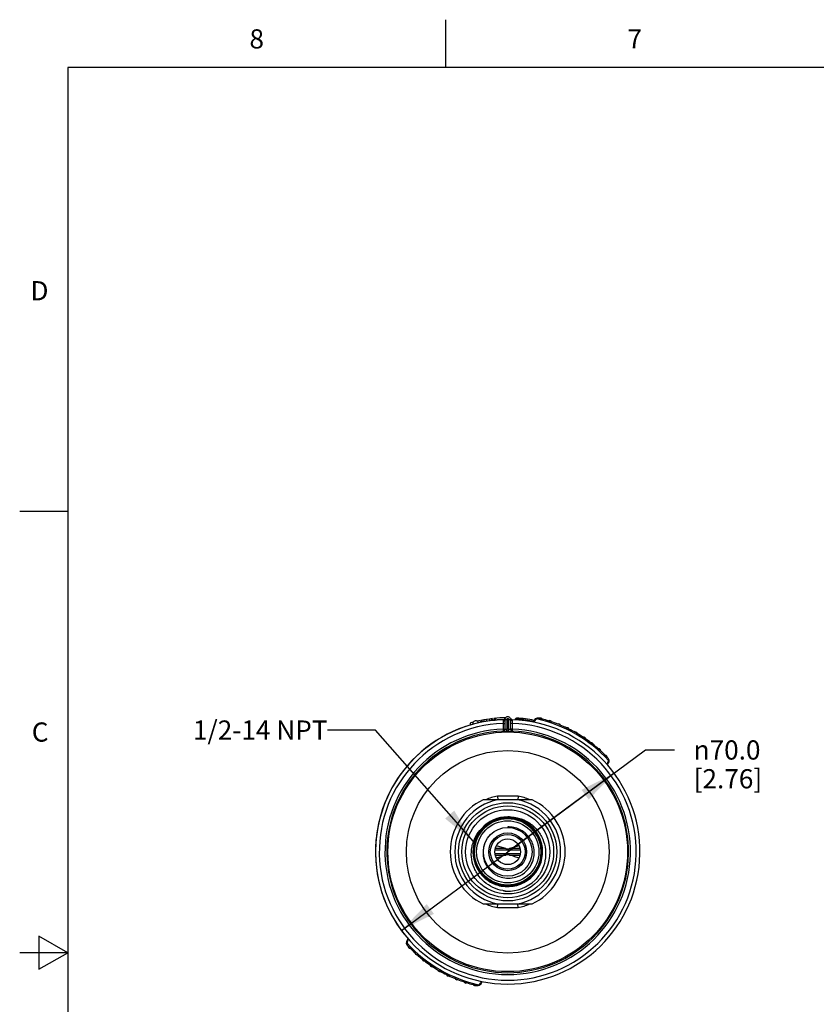
# Model space of a CAD drawing. Units: inches. Extents: x 0.4 to 16.6, y 0.6 to 10.4.
# Drawn here: x 0.4 to 4.5, y 5.2 to 10.4 of the extents above; entities that cross this region are included whole.
import ezdxf

# ---------------------------------------------------------------- set-up
doc = ezdxf.new("R2010")
doc.units = ezdxf.units.IN
doc.header["$LTSCALE"] = 0.935
doc.header["$MEASUREMENT"] = 0
doc.layers.get('0').update_dxf_attribs({"linetype": 'CONTINUOUS'})
for name, color, linetype in [('AXIS', 7, 'CONTINUOUS'), ('DRIVEN_DIMS', 7, 'CONTINUOUS'), ('NOTES', 7, 'CONTINUOUS')]:
    doc.layers.add(name, color=color, linetype=linetype)
doc.styles.add('TEXTSTYLE_2', font='txt', dxfattribs={"width": 0.8})
doc.styles.add('TEXTSTYLE_5', font='gdt')
doc.dimstyles.new('DIMSTYLE_2', dxfattribs={"dimtxt": 0.1, "dimasz": 0.1875, "dimexe": 0.125, "dimexo": 0.0625, "dimgap": 0.09, "dimtad": 0, "dimtih": 1, "dimtoh": 1, "dimdec": 1, "dimlfac": 2, "dimzin": 4, "dimdsep": 46, "dimtxsty": 'STANDARD', "dimblk": '_FILLED', "dimblk1": '_FILLED', "dimblk2": '_FILLED', "dimcen": 0.09, "dimadec": 0, "dimazin": 0, "dimtp": 0.005, "dimtm": 0.005, "dimtfac": 1, "dimtdec": 1, "dimtmove": 0, "dimatfit": 2, "dimldrblk": '_FILLED', "dimfxl": 1, "dimtolj": 1, "dimtzin": 4, "dimarcsym": 0})
doc.dimstyles.get("Standard").update_dxf_attribs({"dimtxt": 0.1, "dimasz": 0.1875, "dimexe": 0.125, "dimexo": 0.0625, "dimgap": 0.09, "dimtad": 0, "dimtih": 1, "dimtoh": 1, "dimzin": 4, "dimdsep": 46, "dimtxsty": 'STANDARD', "dimblk": '_FILLED', "dimblk1": '_FILLED', "dimblk2": '_FILLED', "dimcen": 0.09, "dimadec": 0, "dimazin": 0, "dimtol": 1, "dimtp": 0.01, "dimtm": 0.01, "dimtfac": 1, "dimtofl": 0, "dimtmove": 0, "dimatfit": 3, "dimldrblk": '_FILLED', "dimfxl": 1, "dimtolj": 1, "dimtzin": 4, "dimarcsym": 0})

# ---------------------------------------------------------------- blocks, each defined once
blk = doc.blocks.new('_FILLED')
at = {"color": 0, "linetype": 'BYBLOCK'}
blk.add_solid([(0, 0), (-1, 0.167), (-1, -0.167)], dxfattribs=at)
blk = doc.blocks.new('*D3')
at = {"layer": 'DRIVEN_DIMS', "color": 7, "linetype": 'CONTINUOUS'}
for p, q in [((2.9129, 6.0253), (3.6316, 6.5561)), ((3.6316, 6.5561), (3.7816, 6.5561)), ((3.4671, 6.4346), (2.9129, 6.0253)), ((2.3587, 5.616), (2.9129, 6.0253))]:
    blk.add_line(p, q, dxfattribs=at)
at = {"layer": 'DRIVEN_DIMS', "color": 7, "linetype": 'CONTINUOUS', "xscale": 0.1875, "yscale": 0.1875, "zscale": 0.1875}
for p, rotation in [((3.4671, 6.4346), 36.4491962501), ((2.3587, 5.616), 216.4491962501)]:
    blk.add_blockref('_FILLED', p, dxfattribs=dict(at, rotation=rotation))
at = {"layer": 'DRIVEN_DIMS', "color": 7, "linetype": 'CONTINUOUS', "insert": (3.8816, 6.6061), "char_height": 0.1, "width": 0.6, "attachment_point": 1, "line_spacing_factor": 0.9, "style": 'TEXTSTYLE_5'}
blk.add_mtext('{\\Fgdt;n}\\Ftxt;70.0\\P[2.76]', dxfattribs=at)

msp = doc.modelspace()

# ---------------------------------------------------------------- linework, layer by layer
at = {"color": 7, "linetype": 'CONTINUOUS'}
for p, q in [((2.59, 10.112), (2.59, 10.362)), ((0.62, 10.112), (0.62, 0.887)), ((16.38, 10.112), (0.62, 10.112)), ((0.62, 7.7995), (0.37, 7.7995)), ((2.7171, 6.6961), (2.7172, 6.6961)), ((2.7171, 6.6961), (2.7171, 6.6859)), ((2.7172, 6.6961), (2.7172, 6.6859)), ((2.7691, 6.7092), (2.7691, 6.6991)), ((2.7691, 6.7092), (2.7693, 6.7092)), ((2.7693, 6.7092), (2.7693, 6.6991)), ((2.7748, 6.7103), (2.7748, 6.7003)), ((2.7782, 6.711), (2.7782, 6.701)), ((2.7881, 6.7129), (2.7881, 6.7029)), ((2.803, 6.7154), (2.803, 6.7054)), ((2.8174, 6.7175), (2.8174, 6.7076)), ((2.8277, 6.7189), (2.8277, 6.709)), ((2.8313, 6.7193), (2.8313, 6.7094)), ((2.8402, 6.7114), (2.8475, 6.7116)), ((2.8402, 6.7114), (2.8402, 6.7104)), ((2.841, 6.7204), (2.841, 6.7153)), ((2.843, 6.7206), (2.843, 6.7182)), ((2.8475, 6.7116), (2.8475, 6.7112)), ((2.8886, 6.7076), (2.8883, 6.6941)), ((2.8883, 6.6941), (2.8883, 6.6645)), ((2.8883, 6.6941), (2.8982, 6.6941)), ((2.908, 6.7143), (2.8982, 6.7143)), ((2.8982, 6.7142), (2.8982, 6.664)), ((2.8992, 6.7197), (2.8993, 6.72)), ((2.8992, 6.7196), (2.8992, 6.7197)), ((2.908, 6.7143), (2.908, 6.6641)), ((2.9178, 6.6641), (2.9178, 6.7143)), ((2.9178, 6.7143), (2.9277, 6.7143)), ((2.9265, 6.72), (2.9267, 6.7197)), ((2.9277, 6.664), (2.9277, 6.7142)), ((2.9375, 6.6941), (2.9277, 6.6941)), ((2.9375, 6.6941), (2.9373, 6.7076)), ((2.9375, 6.6645), (2.9375, 6.6941)), ((2.9527, 6.7167), (2.9527, 6.7131)), ((2.9676, 6.722), (2.9671, 6.7161)), ((2.9671, 6.7161), (2.9671, 6.7121)), ((3.0519, 6.7127), (3.0452, 6.7011)), ((3.0553, 6.7107), (3.0493, 6.7003)), ((3.0553, 6.7107), (3.0519, 6.7127)), ((3.0636, 6.7218), (3.062, 6.7211)), ((3.0861, 6.7208), (3.0875, 6.7203)), ((3.0924, 6.7178), (3.0904, 6.7183)), ((3.093, 6.7178), (3.0924, 6.7178)), ((3.1402, 6.7036), (3.1383, 6.7043)), ((3.1408, 6.7035), (3.1402, 6.7036)), ((3.187, 6.6861), (3.1852, 6.6869)), ((3.1876, 6.686), (3.187, 6.6861)), ((2.8883, 6.6645), (2.8887, 6.6547)), ((2.8883, 6.6645), (2.8982, 6.6645)), ((2.8887, 6.6547), (2.8887, 6.6542)), ((2.8887, 6.6542), (2.9081, 6.6543)), ((2.8982, 6.664), (2.9001, 6.6639)), ((2.9001, 6.6639), (2.908, 6.6641)), ((2.9081, 6.6543), (2.908, 6.6641)), ((2.9178, 6.6543), (2.9178, 6.6641)), ((2.9178, 6.6641), (2.9277, 6.664)), ((2.9178, 6.6543), (2.9371, 6.6542)), ((2.9375, 6.6645), (2.9277, 6.6645)), ((2.9371, 6.6547), (2.9375, 6.6645)), ((2.9371, 6.6542), (2.9371, 6.6547)), ((3.2324, 6.6654), (3.2299, 6.6667)), ((3.233, 6.6652), (3.2324, 6.6654)), ((3.2759, 6.6417), (3.2738, 6.6431)), ((3.2769, 6.6413), (3.2759, 6.6417)), ((3.318, 6.615), (3.3161, 6.6163)), ((3.319, 6.6144), (3.318, 6.615)), ((3.3582, 6.5852), (3.3563, 6.5868)), ((3.3591, 6.5847), (3.3582, 6.5852)), ((3.3964, 6.5526), (3.3949, 6.5539)), ((3.397, 6.5522), (3.3964, 6.5526)), ((3.432, 6.5176), (3.4306, 6.519)), ((3.4326, 6.5171), (3.432, 6.5176)), ((3.4296, 6.481), (3.4354, 6.4912)), ((3.4323, 6.4778), (3.4388, 6.4892)), ((3.4354, 6.4912), (3.4388, 6.4892)), ((3.4411, 6.5022), (3.4409, 6.5039)), ((2.8593, 6.3153), (2.8611, 6.296)), ((2.9129, 6.3153), (2.8593, 6.3153)), ((2.9665, 6.3153), (2.9129, 6.3153)), ((2.9665, 6.3153), (2.9648, 6.296)), ((2.9648, 6.296), (2.8611, 6.296)), ((2.9129, 6.1548), (2.9129, 6.1523)), ((2.9787, 6.0342), (2.8472, 6.0343)), ((2.8472, 6.0163), (2.9787, 6.0163)), ((2.9028, 6.0421), (2.8482, 6.0421)), ((2.8482, 6.0085), (2.9028, 6.0085)), ((2.9776, 6.042), (2.923, 6.0421)), ((2.923, 6.0085), (2.9776, 6.0085)), ((2.7433, 5.9891), (2.7424, 5.9889)), ((2.8593, 5.7353), (2.8611, 5.7546)), ((2.8611, 5.7546), (2.9648, 5.7546)), ((2.9665, 5.7353), (2.9648, 5.7546)), ((2.8593, 5.7353), (2.9129, 5.7353)), ((2.9129, 5.7353), (2.9665, 5.7353)), ((0.47, 5.5861), (0.47, 5.4129)), ((0.62, 5.4995), (0.47, 5.5861)), ((2.3847, 5.5483), (2.385, 5.5467)), ((2.3936, 5.5728), (2.387, 5.5614)), ((2.3904, 5.5594), (2.387, 5.5614)), ((2.3962, 5.5695), (2.3904, 5.5594)), ((0.62, 5.4995), (0.37, 5.4995)), ((0.47, 5.4129), (0.62, 5.4995)), ((2.3933, 5.5334), (2.3937, 5.5331)), ((2.3937, 5.5331), (2.3951, 5.5316)), ((2.4288, 5.4984), (2.4293, 5.498)), ((2.4293, 5.498), (2.4308, 5.4967)), ((2.4668, 5.4659), (2.4673, 5.4656)), ((2.4673, 5.4656), (2.4695, 5.4638)), ((2.5069, 5.4361), (2.5079, 5.4356)), ((2.5079, 5.4356), (2.5097, 5.4343)), ((2.549, 5.4092), (2.5499, 5.4088)), ((2.5499, 5.4088), (2.5521, 5.4075)), ((2.5576, 5.4042), (2.5612, 5.4022)), ((2.5928, 5.3854), (2.5934, 5.3852)), ((2.5934, 5.3852), (2.5959, 5.3839)), ((2.6382, 5.3646), (2.6388, 5.3645)), ((2.6388, 5.3645), (2.6407, 5.3637)), ((2.685, 5.347), (2.6856, 5.3469)), ((2.6856, 5.3469), (2.6875, 5.3463)), ((2.7705, 5.3399), (2.7773, 5.3515)), ((2.7705, 5.3399), (2.774, 5.3379)), ((2.774, 5.3379), (2.7813, 5.3506)), ((2.7329, 5.3328), (2.7335, 5.3327)), ((2.7335, 5.3327), (2.7354, 5.3322)), ((2.7397, 5.3298), (2.7383, 5.3303)), ((2.7622, 5.3288), (2.7638, 5.3295))]:
    msp.add_line(p, q, dxfattribs=at)
for radius in [0.6245, 0.5278, 0.2559, 0.2392, 0.2195, 0.1734, 0.1621, 0.127, 0.0984, 0.0907, 0.0669]:
    msp.add_circle((2.9129, 6.0253), radius, dxfattribs=at)
for centre, radius, start, end in [((2.9129, 6.0253), 0.6988, 90.8979, 95.9042), ((2.9129, 6.7143), 0.0148, 359.4681, 180.3069), ((2.9129, 6.0253), 0.6988, 78.6417, 86.1934), ((3.0689, 6.7028), 0.0197, 77.033, 149.9927), ((3.0844, 6.7129), 0.00984, 29.9453, 122.0402), ((2.9129, 6.0253), 0.689, 91.8623, 88.1377), ((2.9129, 6.0253), 0.6693, 92.1069, 87.8931), ((2.9129, 6.0253), 0.6988, 104.9009, 106.2651), ((2.7462, 6.6938), 0.0148, 13.3861, 194.6139), ((2.9129, 6.0253), 0.6988, 101.8745, 103.0998), ((2.9129, 6.0253), 0.6988, 96.7084, 101.3987), ((2.85, 6.7114), 0.00984, 95.2395, 180), ((2.9075, 6.0345), 0.6798, 91.6963, 95.0565), ((2.8902, 6.7237), 0.00984, 271.8571, 335.5395), ((2.9129, 6.7143), 0.00492, 0, 180), ((2.9356, 6.7237), 0.00984, 204.348, 268.1377), ((2.877, 4.8031), 1.9151, 87.3008, 87.7317), ((2.9129, 6.0253), 0.6929, 78.8076, 85.5119), ((3.0689, 6.7028), 0.0157, 109.024, 149.9927), ((2.9129, 6.0253), 0.7087, 42.2779, 77.7075), ((2.9129, 6.0253), 0.7149, 76.4712, 77.033), ((3.0782, 6.7229), 0.00197, 271.7946, 302.0395), ((3.0854, 6.7169), 0.00397, 80.598, 123.0177), ((3.0855, 6.7169), 0.00395, 28.9536, 58.819), ((3.0981, 6.7443), 0.0271, 250.1587, 253.5199), ((2.9129, 6.0253), 0.7149, 72.4712, 75.5142), ((3.0947, 6.7188), 0.00197, 209.9459, 240.191), ((3.1264, 6.7097), 0.00197, 267.7946, 298.0395), ((3.132, 6.6992), 0.00984, 25.9453, 118.0402), ((3.1333, 6.7032), 0.00394, 24.9751, 119.0178), ((3.1478, 6.7296), 0.0271, 246.1564, 249.526), ((2.9129, 6.0253), 0.7149, 68.4712, 71.5142), ((3.1426, 6.7044), 0.00197, 205.9459, 236.191), ((3.1737, 6.6931), 0.00197, 263.7946, 294.0396), ((3.1785, 6.6823), 0.00984, 21.9453, 114.0402), ((3.18, 6.6862), 0.00395, 20.9536, 115.0178), ((3.1964, 6.7115), 0.0271, 242.1582, 245.5278), ((2.9129, 6.0253), 0.7149, 64.4712, 67.5142), ((3.1894, 6.6867), 0.00197, 201.9459, 232.191), ((3.2196, 6.6733), 0.00197, 259.7946, 290.0395), ((3.2237, 6.6622), 0.00984, 17.9453, 110.0402), ((2.9129, 6.0253), 0.6397, 92.2044, 87.7956), ((2.9129, 6.0253), 0.6298, 92.2044, 87.7938), ((2.8883, 6.664), 0.00984, 272.2013, 359.9959), ((2.8883, 6.6645), 0.00984, 293.8291, 337.9501), ((2.8882, 6.6645), 0.00995, 338.0589, 356.9802), ((2.9129, 6.0253), 0.6388, 89.5587, 90.4413), ((2.9129, 6.0253), 0.629, 89.5587, 90.4413), ((2.9376, 6.6645), 0.00995, 183.0198, 201.9411), ((2.9375, 6.664), 0.00984, 180.0041, 267.7987), ((2.9375, 6.6645), 0.00984, 202.05, 246.171), ((3.2255, 6.6659), 0.00395, 16.9536, 111.0177), ((3.2434, 6.6899), 0.0269, 238.1478, 239.7973), ((2.9129, 6.0253), 0.7149, 60.4712, 63.5142), ((3.2349, 6.6658), 0.00197, 197.9459, 228.191), ((3.2641, 6.6503), 0.00197, 255.795, 286.0405), ((3.2673, 6.639), 0.00984, 13.9453, 106.04), ((3.2694, 6.6426), 0.00396, 12.968, 107.0304), ((3.289, 6.6653), 0.0269, 234.1464, 235.4066), ((2.9129, 6.0253), 0.7149, 56.4712, 59.5142), ((3.2788, 6.6418), 0.00197, 193.9459, 224.191), ((3.3068, 6.6243), 0.00197, 251.7946, 282.0395), ((3.3093, 6.6127), 0.00984, 9.9453, 102.0402), ((3.3116, 6.6162), 0.00395, 8.9535, 103.0175), ((3.3327, 6.6374), 0.0268, 230.1447, 231.8347), ((2.9129, 6.0253), 0.7149, 52.4712, 55.5143), ((3.3209, 6.6148), 0.00197, 189.9457, 220.1908), ((3.3476, 6.5954), 0.00197, 247.7946, 278.0395), ((3.3493, 6.5837), 0.00984, 5.9455, 98.0402), ((3.3519, 6.5869), 0.00395, 4.9536, 99.0175), ((3.3746, 6.6068), 0.0271, 226.1518, 227.6935), ((2.9129, 6.0253), 0.7149, 48.4712, 51.5142), ((3.361, 6.5849), 0.00197, 185.945, 216.1903), ((3.3863, 6.5636), 0.00197, 243.7946, 274.0395), ((3.3872, 6.5519), 0.00984, 1.9453, 94.0402), ((3.39, 6.5549), 0.00395, 0.9535, 95.0173), ((3.414, 6.5732), 0.0271, 222.1567, 225.2855), ((2.9129, 6.0253), 0.7149, 44.4712, 47.5142), ((3.399, 6.5523), 0.00197, 181.9457, 212.1908), ((3.4227, 6.5293), 0.00197, 239.7946, 270.0395), ((3.4227, 6.5175), 0.00984, 357.9453, 90.0402), ((3.4257, 6.5204), 0.00395, 356.9535, 91.0175), ((3.451, 6.5369), 0.0271, 218.1565, 221.2839), ((2.9129, 6.0253), 0.7149, 42.9525, 43.5142), ((3.4346, 6.5171), 0.00197, 177.9457, 208.1908), ((3.4218, 6.499), 0.0157, 329.9927, 10.9615), ((3.4218, 6.499), 0.0197, 329.9927, 42.9525), ((2.9129, 6.0253), 0.2949, 100.4753, 113.0187), ((2.9129, 6.0253), 0.2949, 66.9814, 79.5247), ((2.9129, 6.0253), 0.2756, 100.8441, 259.1559), ((2.9129, 6.0253), 0.2756, 280.8441, 79.1559), ((2.9129, 6.0253), 0.1821, 90, 138.1781), ((2.9127, 6.0254), 0.1742, 0.4569, 141.013), ((2.9128, 6.0252), 0.1811, 113.1757, 138.1044), ((2.9128, 6.0252), 0.1799, 91.1634, 138.0878), ((2.9127, 6.0253), 0.1787, 17.963, 138.0857), ((2.9127, 6.0253), 0.1765, 45.2131, 138.069), ((2.9127, 6.0254), 0.1753, 359.9751, 138.0513), ((2.9127, 6.0253), 0.1776, 22.2295, 136.8702), ((2.9126, 6.0255), 0.1807, 112.4938, 113.1776), ((2.9129, 6.0249), 0.1814, 102.9857, 112.4824), ((2.9127, 6.0254), 0.1808, 101.1725, 102.981), ((2.9128, 6.0249), 0.1813, 91.4687, 101.1605), ((2.9127, 6.0255), 0.1808, 89.9531, 91.4631), ((2.9127, 6.0256), 0.1795, 90.5864, 91.1624), ((2.9127, 6.0249), 0.1802, 80.106, 90.5733), ((2.9127, 6.0253), 0.1821, 84.5438, 89.938), ((2.9127, 6.0249), 0.1813, 79.3411, 89.9394), ((2.9128, 6.0254), 0.1819, 1.8223, 84.5596), ((2.9128, 6.0256), 0.1795, 79.3614, 80.0972), ((2.9128, 6.0254), 0.1797, 1.7817, 79.3692), ((2.9128, 6.0256), 0.1806, 78.7779, 79.3317), ((2.9128, 6.0254), 0.1809, 56.8025, 78.7771), ((2.913, 6.0257), 0.1805, 56.3029, 56.8046), ((2.9125, 6.0251), 0.1813, 45.6207, 56.2892), ((2.9128, 6.0251), 0.1812, 138.105, 179.9464), ((2.9128, 6.0251), 0.1801, 138.0862, 179.9461), ((2.9129, 6.0251), 0.1767, 147.0818, 179.9437), ((2.9129, 6.0251), 0.1756, 140.9789, 179.9444), ((2.9129, 6.0251), 0.1744, 140.9795, 179.944), ((2.9129, 6.0251), 0.1779, 147.2961, 158.2229), ((2.9131, 6.025), 0.1793, 148.8296, 154.0354), ((2.9127, 6.0252), 0.1787, 143.5618, 148.8259), ((2.9132, 6.0249), 0.1782, 144.1054, 147.2916), ((2.9128, 6.0252), 0.1766, 140.9834, 147.0805), ((2.9127, 6.0253), 0.1776, 140.9712, 144.1062), ((2.913, 6.025), 0.1791, 138.5874, 143.5603), ((2.9125, 6.0254), 0.1774, 138.184, 140.9677), ((2.913, 6.025), 0.1769, 138.057, 140.9834), ((2.913, 6.025), 0.1757, 138.0212, 140.9768), ((2.9129, 6.0251), 0.179, 138.0641, 138.5871), ((2.913, 6.025), 0.178, 136.8433, 138.185), ((2.9128, 6.0255), 0.1763, 359.945, 45.2014), ((2.913, 6.0256), 0.1805, 45.1138, 45.6112), ((2.9128, 6.0255), 0.1808, 1.7977, 45.1146), ((2.9134, 6.0251), 0.1795, 169.7556, 176.0412), ((2.9133, 6.0251), 0.1783, 169.0629, 179.9306), ((2.9127, 6.0252), 0.1787, 164.746, 169.7487), ((2.9128, 6.0251), 0.1777, 167.1836, 169.05), ((2.9131, 6.025), 0.1781, 158.2314, 167.1783), ((2.913, 6.0251), 0.1791, 159.2578, 164.7453), ((2.9128, 6.0251), 0.1789, 154.036, 159.2528), ((2.9129, 6.0255), 0.1773, 359.9427, 22.2083), ((2.9129, 6.0255), 0.1784, 359.9422, 17.9399), ((2.913, 6.0251), 0.1813, 179.9498, 236.767), ((2.913, 6.0251), 0.1802, 179.9446, 212.4622), ((2.9127, 6.0251), 0.1788, 176.0395, 179.9396), ((2.9131, 6.0252), 0.1792, 179.9605, 281.1192), ((2.913, 6.0251), 0.178, 179.9531, 259.1579), ((2.913, 6.0251), 0.1757, 179.949, 246.3753), ((2.9134, 6.0252), 0.175, 179.957, 191.0885), ((2.9131, 6.0255), 0.1816, 259.4099, 1.8214), ((2.913, 6.0254), 0.1794, 281.1127, 359.9524), ((2.913, 6.0254), 0.1783, 282.396, 359.9519), ((2.913, 6.0255), 0.175, 326.2601, 359.9431), ((2.913, 6.0255), 0.1761, 325.7794, 359.9435), ((2.913, 6.0255), 0.1806, 325.8618, 359.9449), ((2.9125, 6.0255), 0.1743, 349.2105, 359.995), ((2.9134, 6.0255), 0.1735, 0.0062, 0.4218), ((2.9136, 6.0255), 0.1789, 359.9438, 1.7793), ((2.9136, 6.0255), 0.18, 359.9442, 1.8027), ((2.9124, 6.025), 0.174, 191.0994, 191.991), ((2.9127, 6.0251), 0.1743, 191.9913, 193.9358), ((2.9131, 6.0253), 0.1748, 193.9653, 326.2889), ((2.9129, 6.0253), 0.1398, 297, 342), ((2.9125, 6.0255), 0.1402, 330.0193, 341.9807), ((2.9131, 6.0253), 0.1804, 212.482, 325.8815), ((2.9131, 6.0253), 0.176, 246.3789, 325.7872), ((2.9129, 6.0249), 0.1811, 236.7646, 237.3739), ((2.9133, 6.0256), 0.1819, 237.3834, 248.0658), ((2.913, 6.025), 0.1812, 248.0797, 249.4278), ((2.9132, 6.0256), 0.1818, 249.4332, 258.718), ((2.913, 6.025), 0.1779, 259.15, 260.2419), ((2.9131, 6.0254), 0.205, 268.3952, 314.0311), ((2.9131, 6.0257), 0.1785, 271.6965, 281.5587), ((2.9131, 6.025), 0.1779, 281.5707, 282.3893), ((2.9132, 6.0247), 0.1391, 295.4953, 296.9994), ((2.9181, 6.0269), 0.139, 293.5277, 294.7766), ((2.913, 6.0248), 0.181, 258.7278, 259.3942), ((2.9131, 6.0257), 0.1785, 260.2491, 270.3609), ((2.9131, 6.0252), 0.2048, 263.7037, 268.387), ((2.9228, 6.0237), 0.2038, 263.8133, 265.6398), ((2.9131, 6.0251), 0.1779, 270.3735, 271.6902), ((2.9129, 6.0253), 0.2949, 246.9814, 259.5247), ((2.9129, 6.0253), 0.2949, 280.4753, 293.0187), ((2.404, 5.5515), 0.0197, 149.9927, 222.9525), ((2.404, 5.5515), 0.0157, 149.9927, 190.9615), ((2.9129, 6.0253), 0.7087, 222.2779, 257.7075), ((2.9129, 6.0253), 0.7149, 222.9525, 223.5142), ((2.3913, 5.5335), 0.00197, 357.9457, 28.1908), ((2.4031, 5.5331), 0.00984, 177.9453, 270.0402), ((2.3748, 5.5137), 0.0271, 38.1584, 41.5288), ((2.4001, 5.5302), 0.00395, 176.9536, 271.0175), ((2.9129, 6.0253), 0.7149, 224.4712, 227.5142), ((2.4031, 5.5213), 0.00197, 59.7946, 90.0395), ((2.4269, 5.4983), 0.00197, 1.9457, 32.1908), ((2.4387, 5.4987), 0.00984, 181.9453, 274.0402), ((2.4118, 5.4774), 0.0271, 42.1583, 45.5262), ((2.4359, 5.4956), 0.00395, 180.9536, 275.019), ((2.9129, 6.0253), 0.7149, 228.4712, 231.5142), ((2.4395, 5.4869), 0.00197, 63.7946, 94.0395), ((2.4648, 5.4657), 0.00197, 5.9457, 36.1908), ((2.4766, 5.4669), 0.00984, 185.9453, 278.0402), ((2.4514, 5.4439), 0.0269, 46.1495, 47.8079), ((2.474, 5.4636), 0.00395, 184.9536, 279.0175), ((2.9129, 6.0253), 0.7149, 232.4712, 235.5142), ((2.4782, 5.4552), 0.00197, 67.7946, 98.0395), ((2.5049, 5.4358), 0.00197, 9.9457, 40.1908), ((2.5166, 5.4378), 0.00984, 189.9453, 282.0402), ((2.4931, 5.4131), 0.0269, 50.1494, 51.8075), ((2.5142, 5.4344), 0.00395, 188.9536, 283.0175), ((2.9129, 6.0253), 0.7149, 236.4712, 239.5142), ((2.519, 5.4263), 0.00197, 71.7946, 102.0395), ((2.547, 5.4088), 0.00197, 13.9453, 44.1905), ((2.5585, 5.4116), 0.00984, 193.9454, 286.0399), ((2.5368, 5.3853), 0.0269, 54.1461, 55.4023), ((2.5564, 5.408), 0.00396, 192.9633, 287.0295), ((2.9129, 6.0253), 0.7149, 240.4712, 243.5142), ((2.5618, 5.4003), 0.00197, 75.795, 106.0407), ((2.5909, 5.3847), 0.00197, 17.9459, 48.191), ((2.6022, 5.3884), 0.00984, 197.9453, 290.0402), ((2.5824, 5.3607), 0.0269, 58.1491, 59.8077), ((2.6003, 5.3847), 0.00395, 196.9536, 291.0177), ((2.9129, 6.0253), 0.7149, 244.4712, 247.5142), ((2.6062, 5.3773), 0.00197, 79.7946, 110.0395), ((2.6364, 5.3638), 0.00197, 21.9459, 52.191), ((2.6474, 5.3683), 0.00984, 201.9453, 294.0401), ((2.6295, 5.3391), 0.0271, 62.158, 65.524), ((2.6458, 5.3644), 0.00395, 200.9536, 295.0177), ((2.9129, 6.0253), 0.7149, 248.4712, 251.5143), ((2.6522, 5.3575), 0.00197, 83.7947, 114.0397), ((2.6832, 5.3462), 0.00197, 25.9459, 56.191), ((2.6938, 5.3513), 0.00984, 205.9453, 298.0402), ((2.678, 5.321), 0.027, 66.1562, 69.4893), ((2.6925, 5.3474), 0.00395, 204.954, 299.0177), ((2.9129, 6.0253), 0.7149, 252.4712, 255.5142), ((2.6994, 5.3409), 0.00197, 87.7946, 118.0395), ((2.7569, 5.3478), 0.0197, 257.033, 329.9927), ((2.7569, 5.3478), 0.0157, 289.024, 329.9927), ((2.7312, 5.3318), 0.00197, 29.9459, 60.191), ((2.7414, 5.3377), 0.00984, 209.9453, 302.04), ((2.7277, 5.3063), 0.027, 70.1565, 73.4916), ((2.7404, 5.3337), 0.00395, 208.9535, 238.819), ((2.7404, 5.3337), 0.00397, 260.598, 303.0177), ((2.9129, 6.0253), 0.7149, 256.4712, 257.033), ((2.7477, 5.3277), 0.00197, 91.795, 122.0403)]:
    msp.add_arc(centre, radius, start, end, dxfattribs=at)
for points, knots in [([(2.9527, 6.7167), (2.9527, 6.7183), (2.9543, 6.7217), (2.9577, 6.7227), (2.9593, 6.7226)], [0, 0, 0, 0, 0.498975, 1, 1, 1, 1]), ([(2.8516, 6.7214), (2.8509, 6.7214), (2.8495, 6.7205), (2.8483, 6.7182), (2.8475, 6.7151), (2.8475, 6.7128), (2.8475, 6.7116)], [0, 0, 0, 0, 0.171857, 0.396082, 0.679361, 1, 1, 1, 1]), ([(2.8886, 6.7076), (2.8898, 6.7076), (2.8922, 6.7079), (2.8953, 6.7093), (2.8976, 6.7115), (2.8982, 6.7134), (2.8982, 6.7143)], [0, 0, 0, 0, 0.291869, 0.560678, 0.794371, 1, 1, 1, 1]), ([(2.8905, 6.7139), (2.8905, 6.7139), (2.8905, 6.7139), (2.8905, 6.7138), (2.8904, 6.7136), (2.8902, 6.7134), (2.8899, 6.7129), (2.8896, 6.7122), (2.8892, 6.7113), (2.8887, 6.7097), (2.8886, 6.7085), (2.8886, 6.7076)], [0, 0, 0, 0, 0.004825, 0.019083, 0.042451, 0.074616, 0.16388, 0.283074, 0.428495, 0.597606, 1, 1, 1, 1]), ([(2.9373, 6.7076), (2.936, 6.7076), (2.9336, 6.7079), (2.9305, 6.7093), (2.9283, 6.7115), (2.9277, 6.7134), (2.9277, 6.7143)], [0, 0, 0, 0, 0.291872, 0.560687, 0.79438, 1, 1, 1, 1]), ([(2.9373, 6.7076), (2.9373, 6.7085), (2.9371, 6.7097), (2.9366, 6.7113), (2.9362, 6.7122), (2.9359, 6.7129), (2.9356, 6.7134), (2.9355, 6.7136), (2.9354, 6.7138), (2.9354, 6.7139), (2.9353, 6.7139), (2.9353, 6.7139)], [0, 0, 0, 0, 0.402515, 0.571718, 0.717049, 0.836169, 0.925428, 0.957588, 0.98094, 0.995181, 1, 1, 1, 1]), ([(3.062, 6.7211), (3.0617, 6.7209), (3.0611, 6.7205), (3.0608, 6.7197), (3.061, 6.719), (3.0615, 6.7185), (3.0625, 6.718), (3.0633, 6.7178), (3.0638, 6.7177)], [0, 0, 0, 0, 0.226718, 0.330885, 0.440234, 0.567309, 0.70855, 1, 1, 1, 1]), ([(3.0833, 6.7202), (3.0828, 6.7203), (3.0819, 6.7205), (3.0806, 6.7207), (3.0798, 6.721), (3.0794, 6.7211), (3.0792, 6.7212)], [0, 0, 0, 0, 0.361339, 0.680872, 0.900097, 1, 1, 1, 1]), ([(3.0833, 6.7202), (3.083, 6.7202), (3.082, 6.7201), (3.0809, 6.7202), (3.0802, 6.7204)], [0, 0, 0, 0, 0.245245, 1, 1, 1, 1]), ([(3.0918, 6.7175), (3.0915, 6.7176), (3.0905, 6.7179), (3.0896, 6.7184), (3.0889, 6.7188)], [0, 0, 0, 0, 0.254961, 1, 1, 1, 1]), ([(3.1313, 6.7067), (3.1309, 6.7068), (3.13, 6.707), (3.1288, 6.7073), (3.1279, 6.7076), (3.1275, 6.7078), (3.1274, 6.7079)], [0, 0, 0, 0, 0.357562, 0.675189, 0.895858, 1, 1, 1, 1]), ([(3.1313, 6.7067), (3.1311, 6.7067), (3.13, 6.7067), (3.129, 6.7068), (3.1282, 6.707)], [0, 0, 0, 0, 0.245237, 1, 1, 1, 1]), ([(3.1396, 6.7033), (3.1394, 6.7034), (3.1384, 6.7038), (3.1375, 6.7044), (3.1369, 6.7049)], [0, 0, 0, 0, 0.254962, 1, 1, 1, 1]), ([(3.1783, 6.6898), (3.1779, 6.6899), (3.177, 6.6902), (3.1758, 6.6906), (3.175, 6.691), (3.1746, 6.6912), (3.1745, 6.6913)], [0, 0, 0, 0, 0.359717, 0.678432, 0.898276, 1, 1, 1, 1]), ([(3.1783, 6.6898), (3.1781, 6.6898), (3.177, 6.6899), (3.176, 6.6901), (3.1753, 6.6904)], [0, 0, 0, 0, 0.245234, 1, 1, 1, 1]), ([(3.1863, 6.6859), (3.1861, 6.686), (3.1852, 6.6864), (3.1843, 6.6871), (3.1837, 6.6876)], [0, 0, 0, 0, 0.254963, 1, 1, 1, 1]), ([(3.224, 6.6696), (3.2236, 6.6698), (3.2227, 6.6701), (3.2216, 6.6707), (3.2208, 6.6711), (3.2204, 6.6713), (3.2203, 6.6714)], [0, 0, 0, 0, 0.362315, 0.68234, 0.90119, 1, 1, 1, 1]), ([(3.224, 6.6696), (3.2238, 6.6697), (3.2228, 6.6698), (3.2217, 6.6701), (3.221, 6.6704)], [0, 0, 0, 0, 0.245278, 1, 1, 1, 1]), ([(3.2318, 6.6652), (3.2315, 6.6653), (3.2306, 6.6658), (3.2298, 6.6665), (3.2293, 6.6671)], [0, 0, 0, 0, 0.254964, 1, 1, 1, 1]), ([(3.2682, 6.6463), (3.2678, 6.6466), (3.2669, 6.647), (3.2658, 6.6476), (3.2651, 6.648), (3.2647, 6.6483), (3.2646, 6.6484)], [0, 0, 0, 0, 0.357848, 0.675771, 0.896246, 1, 1, 1, 1]), ([(3.2682, 6.6463), (3.268, 6.6464), (3.267, 6.6466), (3.266, 6.647), (3.2653, 6.6474)], [0, 0, 0, 0, 0.245256, 1, 1, 1, 1]), ([(3.2756, 6.6414), (3.2754, 6.6415), (3.2745, 6.6421), (3.2738, 6.6429), (3.2733, 6.6434)], [0, 0, 0, 0, 0.254965, 1, 1, 1, 1]), ([(3.3107, 6.6201), (3.3102, 6.6203), (3.3094, 6.6208), (3.3084, 6.6214), (3.3077, 6.622), (3.3073, 6.6222), (3.3072, 6.6223)], [0, 0, 0, 0, 0.361944, 0.681784, 0.900776, 1, 1, 1, 1]), ([(3.3107, 6.6201), (3.3104, 6.6201), (3.3094, 6.6204), (3.3085, 6.6208), (3.3078, 6.6213)], [0, 0, 0, 0, 0.245269, 1, 1, 1, 1]), ([(3.3177, 6.6146), (3.3175, 6.6147), (3.3167, 6.6154), (3.316, 6.6162), (3.3155, 6.6168)], [0, 0, 0, 0, 0.254964, 1, 1, 1, 1]), ([(3.3512, 6.5909), (3.3508, 6.5911), (3.35, 6.5916), (3.349, 6.5924), (3.3483, 6.593), (3.348, 6.5933), (3.3479, 6.5934)], [0, 0, 0, 0, 0.361922, 0.681751, 0.900751, 1, 1, 1, 1]), ([(3.3512, 6.5909), (3.351, 6.5909), (3.35, 6.5913), (3.3491, 6.5918), (3.3484, 6.5923)], [0, 0, 0, 0, 0.245277, 1, 1, 1, 1]), ([(3.3578, 6.5849), (3.3576, 6.5851), (3.3569, 6.5858), (3.3562, 6.5866), (3.3558, 6.5873)], [0, 0, 0, 0, 0.254954, 1, 1, 1, 1]), ([(3.3896, 6.5589), (3.3892, 6.5592), (3.3884, 6.5598), (3.3875, 6.5606), (3.3869, 6.5612), (3.3865, 6.5615), (3.3865, 6.5616)], [0, 0, 0, 0, 0.361928, 0.681759, 0.900757, 1, 1, 1, 1]), ([(3.3896, 6.5589), (3.3894, 6.559), (3.3884, 6.5594), (3.3875, 6.56), (3.3869, 6.5605)], [0, 0, 0, 0, 0.245278, 1, 1, 1, 1]), ([(3.3958, 6.5525), (3.3956, 6.5527), (3.3949, 6.5534), (3.3943, 6.5543), (3.3939, 6.555)], [0, 0, 0, 0, 0.254954, 1, 1, 1, 1]), ([(3.4257, 6.5244), (3.4253, 6.5247), (3.4246, 6.5253), (3.4237, 6.5262), (3.4231, 6.5268), (3.4228, 6.5272), (3.4227, 6.5273)], [0, 0, 0, 0, 0.36157, 0.681222, 0.900357, 1, 1, 1, 1]), ([(3.4257, 6.5244), (3.4254, 6.5245), (3.4245, 6.525), (3.4237, 6.5256), (3.4231, 6.5261)], [0, 0, 0, 0, 0.245269, 1, 1, 1, 1]), ([(3.4314, 6.5176), (3.4312, 6.5177), (3.4305, 6.5185), (3.43, 6.5195), (3.4297, 6.5202)], [0, 0, 0, 0, 0.254955, 1, 1, 1, 1]), ([(3.4372, 6.502), (3.4376, 6.5016), (3.4382, 6.501), (3.4391, 6.5005), (3.4398, 6.5003), (3.4405, 6.5005), (3.441, 6.5011), (3.4411, 6.5018), (3.4411, 6.5022)], [0, 0, 0, 0, 0.291679, 0.432275, 0.559773, 0.667849, 0.772702, 1, 1, 1, 1]), ([(2.9129, 6.2074), (2.932, 6.2084), (2.9707, 6.2043), (3.0238, 6.1808), (3.0675, 6.1424), (3.0977, 6.0928), (3.1122, 6.0365), (3.1097, 5.9785), (3.091, 5.9236), (3.0686, 5.8919), (3.0555, 5.878)], [0, 0, 0, 0, 0.124957, 0.249922, 0.374905, 0.499901, 0.624908, 0.749928, 0.874955, 1, 1, 1, 1]), ([(2.9009, 5.8211), (2.883, 5.823), (2.8474, 5.8317), (2.7997, 5.8584), (2.7673, 5.8907), (2.7474, 5.9209), (2.7319, 5.9536), (2.7214, 5.9981), (2.7239, 6.0438), (2.7335, 6.0787), (2.7481, 6.1118), (2.7645, 6.134), (2.7772, 6.1467)], [0, 0, 0, 0, 0.124973, 0.249913, 0.374849, 0.437464, 0.500078, 0.624993, 0.749897, 0.812511, 0.875116, 1, 1, 1, 1]), ([(3.0459, 5.9821), (3.0487, 5.9923), (3.0522, 6.0133), (3.05, 6.0452), (3.0406, 6.0758), (3.0243, 6.1033), (3.0021, 6.1263), (2.9751, 6.1434), (2.9448, 6.1536), (2.9235, 6.1553), (2.9129, 6.1548)], [0, 0, 0, 0, 0.125051, 0.250101, 0.375167, 0.500201, 0.625179, 0.750124, 0.875063, 1, 1, 1, 1]), ([(2.7921, 6.0645), (2.7876, 6.0524), (2.7836, 6.033), (2.7842, 6.0071), (2.7887, 5.9815), (2.8015, 5.9512), (2.8225, 5.9259), (2.8431, 5.9101), (2.8657, 5.8973), (2.8971, 5.8877), (2.9364, 5.8873), (2.9618, 5.8943), (2.9736, 5.8995)], [0, 0, 0, 0, 0.124847, 0.187453, 0.250073, 0.374984, 0.499903, 0.562531, 0.625158, 0.750093, 0.875031, 1, 1, 1, 1]), ([(2.9028, 6.0421), (2.8986, 6.0429), (2.8904, 6.0452), (2.8741, 6.0501), (2.862, 6.0538), (2.854, 6.0563)], [0, 0, 0, 0, 0.253179, 0.502973, 1, 1, 1, 1]), ([(2.9719, 6.0563), (2.9638, 6.0538), (2.9517, 6.05), (2.9355, 6.0452), (2.9272, 6.0429), (2.923, 6.0421)], [0, 0, 0, 0, 0.497027, 0.746821, 1, 1, 1, 1]), ([(2.7362, 6.0253), (2.7362, 6.0137), (2.7384, 5.9905), (2.7485, 5.9571), (2.765, 5.9263), (2.7871, 5.8993), (2.8141, 5.8771), (2.845, 5.8607), (2.8784, 5.8505), (2.9131, 5.8471), (2.9479, 5.8505), (2.9813, 5.8607), (3.0121, 5.8772), (3.0391, 5.8993), (3.0613, 5.9263), (3.0778, 5.9571), (3.0879, 5.9905), (3.0902, 6.0137), (3.0902, 6.0253)], [0, 0, 0, 0, 0.0625, 0.125004, 0.187507, 0.250008, 0.312505, 0.375006, 0.437508, 0.500007, 0.562506, 0.625004, 0.687504, 0.750004, 0.812503, 0.875003, 0.937501, 1, 1, 1, 1]), ([(2.854, 5.9942), (2.862, 5.9968), (2.8741, 6.0005), (2.8904, 6.0054), (2.8986, 6.0076), (2.9028, 6.0085)], [0, 0, 0, 0, 0.497027, 0.746821, 1, 1, 1, 1]), ([(2.9028, 6.0421), (2.9045, 6.0417), (2.9078, 6.0409), (2.9129, 6.0398), (2.9181, 6.0409), (2.9214, 6.0417), (2.923, 6.0421)], [0, 0, 0, 0, 0.247561, 0.5, 0.752439, 1, 1, 1, 1]), ([(2.923, 6.0085), (2.9214, 6.0089), (2.918, 6.0097), (2.9129, 6.0107), (2.9078, 6.0097), (2.9045, 6.0089), (2.9028, 6.0085)], [0, 0, 0, 0, 0.247561, 0.5, 0.752439, 1, 1, 1, 1]), ([(2.923, 6.0085), (2.9272, 6.0076), (2.9355, 6.0054), (2.9517, 6.0005), (2.9638, 5.9968), (2.9719, 5.9942)], [0, 0, 0, 0, 0.253179, 0.502973, 1, 1, 1, 1]), ([(3.0838, 5.9929), (3.0801, 5.9735), (3.0659, 5.9356), (3.0268, 5.8895), (2.9745, 5.8592), (2.9151, 5.8482), (2.8554, 5.8578), (2.8025, 5.887), (2.7624, 5.9322), (2.7474, 5.9697), (2.7433, 5.9891)], [0, 0, 0, 0, 0.125002, 0.250003, 0.375003, 0.500003, 0.625003, 0.750002, 0.874999, 1, 1, 1, 1]), ([(2.3886, 5.5486), (2.3882, 5.549), (2.3876, 5.5496), (2.3867, 5.5501), (2.386, 5.5503), (2.3853, 5.5501), (2.3848, 5.5494), (2.3847, 5.5488), (2.3847, 5.5483)], [0, 0, 0, 0, 0.291679, 0.432275, 0.559773, 0.667849, 0.772702, 1, 1, 1, 1]), ([(2.3944, 5.533), (2.3946, 5.5328), (2.3953, 5.532), (2.3958, 5.5311), (2.3961, 5.5304)], [0, 0, 0, 0, 0.254963, 1, 1, 1, 1]), ([(2.4002, 5.5262), (2.4004, 5.5261), (2.4013, 5.5256), (2.4022, 5.525), (2.4027, 5.5244)], [0, 0, 0, 0, 0.24528, 1, 1, 1, 1]), ([(2.4002, 5.5262), (2.4006, 5.5259), (2.4013, 5.5253), (2.4022, 5.5244), (2.4027, 5.5237), (2.4031, 5.5234), (2.4031, 5.5233)], [0, 0, 0, 0, 0.362208, 0.682179, 0.90107, 1, 1, 1, 1]), ([(2.43, 5.4981), (2.4302, 5.4979), (2.431, 5.4971), (2.4315, 5.4962), (2.4319, 5.4956)], [0, 0, 0, 0, 0.254963, 1, 1, 1, 1]), ([(2.4362, 5.4917), (2.4365, 5.4916), (2.4374, 5.4911), (2.4383, 5.4906), (2.4389, 5.4901)], [0, 0, 0, 0, 0.24528, 1, 1, 1, 1]), ([(2.4362, 5.4917), (2.4366, 5.4914), (2.4374, 5.4908), (2.4384, 5.49), (2.439, 5.4894), (2.4393, 5.4891), (2.4394, 5.4889)], [0, 0, 0, 0, 0.36224, 0.682229, 0.901108, 1, 1, 1, 1]), ([(2.468, 5.4657), (2.4682, 5.4655), (2.469, 5.4648), (2.4696, 5.4639), (2.47, 5.4633)], [0, 0, 0, 0, 0.254963, 1, 1, 1, 1]), ([(2.4746, 5.4597), (2.4749, 5.4596), (2.4758, 5.4593), (2.4768, 5.4588), (2.4774, 5.4583)], [0, 0, 0, 0, 0.245279, 1, 1, 1, 1]), ([(2.4746, 5.4597), (2.475, 5.4595), (2.4758, 5.4589), (2.4768, 5.4582), (2.4775, 5.4576), (2.4779, 5.4573), (2.4779, 5.4572)], [0, 0, 0, 0, 0.36228, 0.682288, 0.901151, 1, 1, 1, 1]), ([(2.5081, 5.436), (2.5083, 5.4358), (2.5092, 5.4352), (2.5098, 5.4344), (2.5103, 5.4338)], [0, 0, 0, 0, 0.254963, 1, 1, 1, 1]), ([(2.5151, 5.4305), (2.5154, 5.4305), (2.5164, 5.4302), (2.5174, 5.4297), (2.518, 5.4293)], [0, 0, 0, 0, 0.245278, 1, 1, 1, 1]), ([(2.5151, 5.4305), (2.5156, 5.4303), (2.5164, 5.4298), (2.5175, 5.4291), (2.5182, 5.4286), (2.5185, 5.4284), (2.5186, 5.4282)], [0, 0, 0, 0, 0.362324, 0.682354, 0.9012, 1, 1, 1, 1]), ([(2.5502, 5.4092), (2.5504, 5.4091), (2.5513, 5.4085), (2.552, 5.4077), (2.5526, 5.4071)], [0, 0, 0, 0, 0.254964, 1, 1, 1, 1]), ([(2.5576, 5.4042), (2.5579, 5.4042), (2.5589, 5.404), (2.5599, 5.4036), (2.5606, 5.4032)], [0, 0, 0, 0, 0.245263, 1, 1, 1, 1]), ([(2.5612, 5.4022), (2.5612, 5.4022), (2.5612, 5.4022), (2.5612, 5.4022), (2.5612, 5.4022)], [0, 0, 0, 0, 0.731692, 1, 1, 1, 1]), ([(2.5941, 5.3854), (2.5943, 5.3853), (2.5952, 5.3847), (2.596, 5.384), (2.5966, 5.3835)], [0, 0, 0, 0, 0.254963, 1, 1, 1, 1]), ([(2.6018, 5.381), (2.602, 5.3809), (2.6031, 5.3808), (2.6041, 5.3805), (2.6048, 5.3801)], [0, 0, 0, 0, 0.245224, 1, 1, 1, 1]), ([(2.6018, 5.381), (2.6023, 5.3808), (2.6031, 5.3804), (2.6043, 5.3799), (2.605, 5.3795), (2.6055, 5.3793), (2.6055, 5.3792)], [0, 0, 0, 0, 0.361342, 0.680877, 0.900101, 1, 1, 1, 1]), ([(2.6395, 5.3647), (2.6397, 5.3646), (2.6407, 5.3641), (2.6415, 5.3635), (2.6421, 5.363)], [0, 0, 0, 0, 0.254963, 1, 1, 1, 1]), ([(2.6475, 5.3608), (2.6477, 5.3608), (2.6488, 5.3607), (2.6498, 5.3605), (2.6506, 5.3602)], [0, 0, 0, 0, 0.245252, 1, 1, 1, 1]), ([(2.6475, 5.3608), (2.648, 5.3607), (2.6489, 5.3604), (2.65, 5.36), (2.6508, 5.3596), (2.6513, 5.3594), (2.6514, 5.3593)], [0, 0, 0, 0, 0.361436, 0.681018, 0.9002, 1, 1, 1, 1]), ([(2.6862, 5.3472), (2.6865, 5.3472), (2.6875, 5.3468), (2.6883, 5.3462), (2.689, 5.3457)], [0, 0, 0, 0, 0.254965, 1, 1, 1, 1]), ([(2.6945, 5.3439), (2.6947, 5.3439), (2.6958, 5.3439), (2.6968, 5.3438), (2.6976, 5.3435)], [0, 0, 0, 0, 0.245255, 1, 1, 1, 1]), ([(2.6945, 5.3439), (2.695, 5.3438), (2.6959, 5.3436), (2.6971, 5.3432), (2.6979, 5.3429), (2.6984, 5.3428), (2.6985, 5.3427)], [0, 0, 0, 0, 0.361482, 0.681087, 0.900257, 1, 1, 1, 1]), ([(2.7341, 5.3331), (2.7343, 5.333), (2.7353, 5.3327), (2.7363, 5.3322), (2.7369, 5.3318)], [0, 0, 0, 0, 0.254965, 1, 1, 1, 1]), ([(2.7426, 5.3304), (2.7428, 5.3304), (2.7438, 5.3304), (2.7449, 5.3304), (2.7457, 5.3302)], [0, 0, 0, 0, 0.245254, 1, 1, 1, 1]), ([(2.7426, 5.3304), (2.743, 5.3303), (2.744, 5.3301), (2.7452, 5.3299), (2.746, 5.3296), (2.7465, 5.3295), (2.7466, 5.3294)], [0, 0, 0, 0, 0.357958, 0.675787, 0.896289, 1, 1, 1, 1]), ([(2.7638, 5.3295), (2.7642, 5.3297), (2.7647, 5.3301), (2.765, 5.3309), (2.7648, 5.3315), (2.7643, 5.3321), (2.7634, 5.3325), (2.7626, 5.3328), (2.762, 5.3329)], [0, 0, 0, 0, 0.226718, 0.330885, 0.440234, 0.567309, 0.70855, 1, 1, 1, 1])]:
    msp.add_open_spline(points, degree=3, knots=knots, dxfattribs=at)
for points in [[(2.8887, 6.6547), (2.8899, 6.6547), (2.8912, 6.655), (2.8923, 6.6555)], [(2.9371, 6.6547), (2.9359, 6.6547), (2.9347, 6.655), (2.9335, 6.6555)]]:
    msp.add_open_spline(points, degree=3, dxfattribs=at)
at = {"layer": 'AXIS', "color": 7, "linetype": 'CONTINUOUS'}
for p, q in [((2.8611, 6.296), (2.7848, 6.296)), ((3.041, 6.296), (2.9648, 6.296)), ((2.7848, 5.7546), (2.8611, 5.7546)), ((2.9648, 5.7546), (3.041, 5.7546))]:
    msp.add_line(p, q, dxfattribs=at)
for start, end in [(115.3293, 244.6707), (295.3293, 64.6707)]:
    msp.add_arc((2.9129, 6.0253), 0.2995, start, end, dxfattribs=at)
at = {"layer": 'DRIVEN_DIMS', "color": 7, "linetype": 'CONTINUOUS'}
msp.add_arc((2.9129, 6.0253), 0.689, 88.1377, 221.6326, dxfattribs=at)

# ---------------------------------------------------------------- texts
at = {"color": 7, "linetype": 'CONTINUOUS', "char_height": 0.1, "width": 0.08, "line_spacing_factor": 0.9, "style": 'TEXTSTYLE_2'}
for s, insert, attachment_point in [('8', (1.605, 10.312), 2), ('7', (3.575, 10.312), 2), ('D', (0.52, 8.9995), 3), ('C', (0.52, 6.6995), 3)]:
    msp.add_mtext(s, dxfattribs=dict(at, insert=insert, attachment_point=attachment_point))
at = {"layer": 'NOTES', "color": 7, "linetype": 'CONTINUOUS', "insert": (1.9737, 6.7099), "char_height": 0.1, "width": 1, "attachment_point": 3, "line_spacing_factor": 0.9}
msp.add_mtext('1/2-14 NPT', dxfattribs=at)

# ---------------------------------------------------------------- dimensions: what is measured, and where the dimension line sits
at = {"layer": 'DRIVEN_DIMS', "color": 7, "linetype": 'CONTINUOUS'}
dim = msp.add_diameter_dim_2p(p1=(3.4671, 6.4346), p2=(2.3587, 5.616), text='%%c<>', dimstyle='DIMSTYLE_2', override={"dimpost": '<>'}, dxfattribs=at)
dim.commit()
dim.dimension.update_dxf_attribs({"geometry": '*D3', "text_midpoint": (4.2482, 6.4811), "dimtype": 163})

# ---------------------------------------------------------------- leaders
at = {"layer": 'NOTES', "color": 7, "linetype": 'CONTINUOUS'}
msp.add_leader([(2.7341, 6.0783), (2.2237, 6.6599), (1.9737, 6.6599)], dimstyle='STANDARD', override={"dimtad": 0}, dxfattribs=at)

doc.saveas('drawing.dxf')
